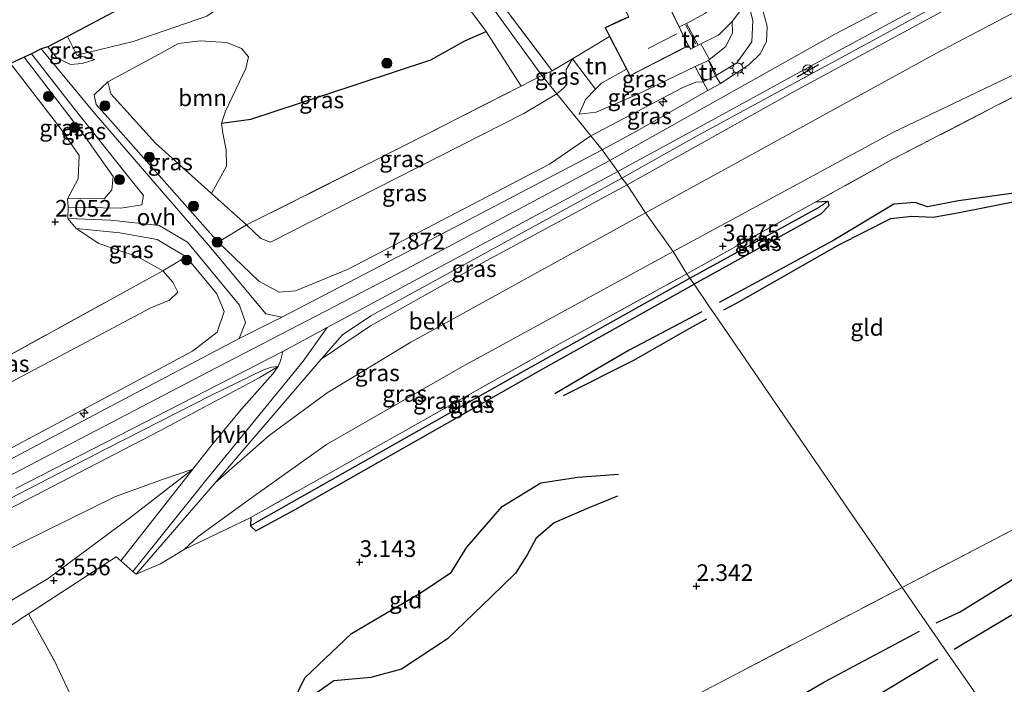
# Model space of a CAD drawing. Units: metres. Extents: x 129990 to 140008, y 424998 to 428931.
# Drawn here: x 133205 to 133353, y 426650 to 426749 of the extents above; entities that cross this region are included whole.
import ezdxf
from ezdxf.enums import TextEntityAlignment as Align

# ---------------------------------------------------------------- set-up
doc = ezdxf.new("R2010")
doc.units = ezdxf.units.M
doc.linetypes.add('IE-TERREINAFSCHEIDING', pattern=[10, 8, -2])
doc.layers.get('0').update_dxf_attribs({"lineweight": 25})
for name, color, linetype, lineweight in [('B-ME-AL-OVERIG-S-B1', 7, 'Continuous', 18), ('B-ME-GR-BOOM-GV-B6', 93, 'Continuous', 18), ('B-ME-GR-BOOM-S-B1', 93, 'Continuous', 18), ('B-ME-GW-KRUINLIJN-L-B1', 93, 'Continuous', 18), ('B-ME-GW-TEENLIJN-L-B1', 93, 'Continuous', 18), ('B-ME-IE-GRASLAND-GV-B6', 93, 'Continuous', 18), ('B-ME-IE-GRONDWERKLIJN-GROND_INGERICHT-GV-B6', 253, 'Continuous', 18), ('B-ME-IE-HULPGEOMETRIE-L-B1', 53, 'Continuous', 18), ('B-ME-IE-MEUBILAIR_WEGMEUBILAIR-LICHTMAST-S-B1', 8, 'Continuous', 18), ('B-ME-IE-TERREINAFSCHEIDING-DOORGANG-L-B1', 8, 'IE-TERREINAFSCHEIDING-KUNSTMATIG-OPEN', 18), ('B-ME-IE-TERREINAFSCHEIDING-RASTERHEKWERK-L-B1', 8, 'IE-TERREINAFSCHEIDING', 18), ('B-ME-KG-KADASTRAAL-DAKRAND-L-B1', 13, 'Continuous', 18), ('B-ME-KG-KADASTRAAL-NOKLIJN-L-B1', 13, 'Continuous', 18), ('B-ME-OB-BEKLEDING-GV-B6', 253, 'Continuous', 18), ('B-ME-OG-BEBOUWING-GV-B6', 173, 'Continuous', 18), ('B-ME-VH-VERH_SOORT-BITUMEN-GV-B6', 8, 'IE-TERREINAFSCHEIDING-NATUURLIJK-HOUTWAL', 18), ('B-ME-VH-VERH_SOORT-HALF_VERHARDING-GV-B6', 8, 'IE-TERREINAFSCHEIDING-NATUURLIJK-HOUTWAL', 18), ('B-ME-VH-VERH_SOORT-ONVERHARD-GV-B6', 8, 'Continuous', 18), ('B-ME-VH-VERH_SOORT-TEGELS-GV-B6', 8, 'Continuous', 18), ('B-ME-VW-MEUBILAIR_WEGMEUBILAIR-RONA-S-B1', 8, 'Continuous', 18)]:
    doc.layers.add(name, color=color, linetype=linetype, lineweight=lineweight)
for name, color, linetype in [('B-ME-GW-GRONDWERKLIJN-L-B1', 10, 'Continuous'), ('B-ME-GW-HOOGTEPUNT-S-B1', 10, 'Continuous'), ('B-ME-GW-INSTEEKWATERGANG-L-B1', 10, 'Continuous'), ('B-ME-GW-WATERGANG-GREPPEL-L-B1', 10, 'Continuous'), ('B-ME-IE-TERREINAFSCHEIDING-SCHRIKHEK-L-B1', 10, 'Continuous'), ('B-ME-KG-KADASTRAAL-OPNAMEDTMGRENS-L-B1', 10, 'Continuous'), ('B-ME-OG-BREUK-L-B1', 10, 'Continuous')]:
    doc.layers.add(name, color=color, linetype=linetype)
doc.styles.add('NLCS-ISO', font='NLCS-ISO.TTF')
doc.linetypes.add('IE-TERREINAFSCHEIDING-KUNSTMATIG-OPEN', pattern='A,7,-1.5,[67,NLCS.SHX,S=0.75,R=0,X=0,Y=0],-1.5', length=10)
doc.linetypes.add('IE-TERREINAFSCHEIDING-NATUURLIJK-HOUTWAL', pattern='A,7,-1.5,[67,NLCS.SHX,S=0.75,R=45,X=0,Y=0],-1.5,7,-1.5,[70,NLCS.SHX,S=0.75,R=0,X=0,Y=0],-1.5', length=20)

# ---------------------------------------------------------------- blocks, each defined once
blk = doc.blocks.new('hecto')
for p, q in [((0, 0.625), (-0.625, 0)), ((0, -0.625), (0, 0.625)), ((-0.625, 0), (0.625, 0)), ((0.625, 0), (0, -0.625))]:
    blk.add_line(p, q)
blk = doc.blocks.new('hoogtepunt')
for p, q in [((-0.5, 0), (0.5, 0)), ((0, 0.5), (0, -0.5))]:
    blk.add_line(p, q)
blk = doc.blocks.new('boom')
h = blk.add_hatch(color=256)
edge = h.paths.add_edge_path()
edge.add_arc((0, 0), 0.75, 0, 360)
blk.add_circle((0, 0), 0.75)
blk = doc.blocks.new('lantaarnpaal')
for p, q in [((-0.75, 0), (-1.25, 0)), ((-0.88, 0.88), (-0.53, 0.53)), ((0, 0.75), (0, 1.25)), ((0.53, 0.53), (0.88, 0.88)), ((0.75, 0), (1.25, 0)), ((-0.53, -0.53), (-0.88, -0.88)), ((0, -0.75), (0, -1.25)), ((0.53, -0.53), (0.88, -0.88))]:
    blk.add_line(p, q)
blk.add_circle((0, 0), 0.75)
blk = doc.blocks.new('wegwijzer')
for q in [(-0.53, -0.53), (0, 0.75), (0.53, -0.53)]:
    blk.add_line((0, 0), q)
blk.add_circle((0, 0), 0.75)

msp = doc.modelspace()

# ---------------------------------------------------------------- linework, layer by layer
at = {"layer": 'B-ME-GR-BOOM-GV-B6'}
for points in [[(133283.193, 426741.068, 3.334), (133280.056, 426739.476, 3.267), (133274.821, 426747.721, 1.887), (133259.702, 426768.058, 1.647), (133255.523, 426770.074, 1.589), (133260.385, 426772.58, 1.511), (133267.458, 426762.808, 1.818), (133277.496, 426748.939, 1.92), (133283.193, 426741.068, 3.334)], [(133284.722, 426741.783, 3.259), (133283.193, 426741.068, 3.334), (133277.496, 426748.939, 1.92), (133267.458, 426762.808, 1.818), (133260.385, 426772.58, 1.511), (133262.965, 426772.851, 1.68), (133273.935, 426756.169, 1.755), (133278.883, 426749.57, 1.937), (133284.722, 426741.783, 3.259)], [(133213.33, 426744.134, 1.804), (133211.921, 426746.964, 1.551), (133237.683, 426760.618, 1.368), (133238.774, 426758.695, 1.528), (133239.058, 426756.302, 1.604), (133238.723, 426754.498, 1.604), (133236.116, 426752.265, 1.564), (133232.836, 426750.001, 1.532), (133221.78, 426746.219, 1.528), (133213.33, 426744.134, 1.804)], [(133235.786, 426727.467, 2.326), (133233.555, 426723.367, 3.008), (133225.14, 426730.928, 2.218), (133218.449, 426738.314, 1.916), (133217.97, 426740.158, 1.941), (133225.046, 426743.926, 1.785), (133228.614, 426745.897, 1.803), (133231.91, 426746.283, 1.79), (133234.225, 426746.172, 1.785), (133235.867, 426746.03, 1.794), (133238.072, 426745.168, 1.794), (133239.126, 426743.915, 1.781), (133238.702, 426742.119, 1.696), (133235.646, 426735.723, 1.763), (133235.045, 426733.942, 1.772), (133235.269, 426732.403, 1.816), (133235.768, 426729.901, 2.146), (133235.786, 426727.467, 2.326)]]:
    msp.add_polyline3d(points, dxfattribs=at)
at = {"layer": 'B-ME-GW-GRONDWERKLIJN-L-B1'}
msp.add_line((133319.204, 426639.314, 2.9), (133342.697, 426653.438, 2.83), dxfattribs=at)
for points in [[(133355.194, 426723.558, 2.642), (133345.785, 426722.272, 2.656), (133341.1, 426721.336, 2.691), (133339.278, 426721.985, 2.7), (133336.041, 426721.774, 2.736), (133327.126, 426716.376, 2.723), (133315.493, 426710.052, 2.736), (133309.81, 426706.982, 2.739)], [(133307.197, 426705.579, 2.74), (133303.819, 426703.776, 2.74), (133296.324, 426699.82, 2.731), (133291.478, 426697.021, 2.74), (133285.115, 426693.235, 2.874)], [(133226.701, 426633.33, 3.012), (133240.068, 426639.549, 3.043), (133243.852, 426642.976, 3.052), (133247.593, 426650.565, 3.057), (133254.608, 426657.244, 3.177), (133264.783, 426663.248, 3.221), (133269.571, 426666.41, 3.168), (133271.91, 426670.186, 3.146), (133277.225, 426676.341, 3.043), (133283.028, 426679.862, 2.861), (133288.601, 426680.721, 2.669), (133294.72, 426681.175, 2.491)], [(133345.129, 426654.894, 2.825), (133346.637, 426655.791, 2.825), (133372.954, 426671.435, 2.825), (133376.421, 426672.783, 2.814)]]:
    msp.add_polyline3d(points, dxfattribs=at)
at = {"layer": 'B-ME-GW-INSTEEKWATERGANG-L-B1'}
for points in [[(133324.371, 426722.106, 2.995), (133326.126, 426722.223, 2.875), (133326.282, 426721.504, 2.871), (133325.135, 426720.299, 2.834), (133306.047, 426709.729, 2.867)], [(133239.469, 426674.68, 3.122), (133239.403, 426673.435, 3.057), (133240.193, 426672.647, 3.057), (133246.132, 426675.857, 2.945), (133283.313, 426697.027, 2.92), (133306.047, 426709.729, 2.867)]]:
    msp.add_polyline3d(points, dxfattribs=at)
at = {"layer": 'B-ME-GW-KRUINLIJN-L-B1'}
for points in [[(133293.308, 426728.245, 8.01), (133327.176, 426747.293, 8.009), (133350.524, 426759.538, 7.955), (133360.903, 426764.862, 7.951), (133370.596, 426769.271, 7.922), (133379.969, 426773.138, 7.922), (133386.668, 426775.494, 7.922), (133398.852, 426779.455, 7.922), (133422.547, 426786.314, 7.893), (133431.872, 426789.313, 7.893), (133442.447, 426792.535, 7.897), (133453.161, 426796.479, 7.909), (133466.393, 426801.865, 7.922), (133484.933, 426810.207, 7.926), (133518.212, 426826.181, 7.905), (133554.556, 426843.468, 7.868), (133586.739, 426858.893, 7.872), (133609.806, 426870.747, 7.856), (133630.657, 426882.19, 7.856), (133647.743, 426891.382, 7.856)], [(133649.132, 426888.46, 7.74), (133604.569, 426864.346, 7.74), (133582.618, 426853.315, 7.765), (133560.674, 426842.864, 7.769), (133542.769, 426834.234, 7.769), (133514.281, 426820.727, 7.856), (133487.351, 426807.909, 7.835), (133463.776, 426797.346, 7.901), (133444.267, 426789.837, 7.814), (133420.846, 426782.633, 7.798), (133396.124, 426775.248, 7.802), (133382.013, 426770.421, 7.889), (133372.441, 426766.918, 7.889), (133364.039, 426763.213, 7.88), (133352.073, 426756.942, 7.818), (133335.202, 426747.58, 7.839), (133306.429, 426731.975, 7.885), (133295.194, 426725.654, 7.89)], [(133309.27, 426741.035, 7.839), (133312.47, 426743.007, 7.864), (133314.754, 426746.173, 7.831), (133314.899, 426749.365, 7.5), (133314.152, 426752.287, 7.127), (133313.585, 426754.507, 6.843), (133313.504, 426754.826, 6.802), (133311.106, 426763.365, 5.653), (133308.947, 426774.376, 4.359), (133308.227, 426780.815, 3.788), (133307.626, 426785.017, 3.445)], [(133306.649, 426745.671, 6.496), (133307.046, 426745.861, 6.456), (133309.717, 426747.138, 6.19), (133311.781, 426749.226, 6.099)], [(133208.962, 426745.392, 2.322), (133210.294, 426743.802, 2.322), (133212.349, 426742.735, 2.247), (133214.113, 426742.873, 2.086), (133216.021, 426743.494, 1.804)], [(133211.932, 426722.578, 2.04), (133217.489, 426722.602, 3.291), (133218.598, 426723.91, 3.233), (133218.788, 426725.934, 3.093), (133214.571, 426731.881, 2.575), (133205.398, 426743.869, 2.368)], [(133288.793, 426735.277, 5.958), (133289.73, 426737.495, 5.958), (133291.24, 426739.026, 6), (133292.158, 426739.957, 6.025), (133295.883, 426742.044, 6.07)], [(133217.97, 426740.158, 1.941), (133215.916, 426738.184, 2.086), (133216.212, 426736.745, 2.343), (133218.002, 426734.775, 2.488), (133234.542, 426716.03, 5.781), (133240.672, 426710.162, 7.136), (133243.707, 426708.553, 7.488), (133246.153, 426708.713, 7.699), (133254.097, 426711.992, 7.782), (133284.342, 426727.745, 7.931), (133290.553, 426732.022, 7.89)], [(133290.553, 426732.022, 7.89), (133304.276, 426739.237, 7.814), (133306.326, 426740.078, 7.868), (133307.416, 426740.118, 7.889)], [(132987.081, 426570.031, 7.788), (133002.26, 426579.592, 7.811), (133019.361, 426588.717, 7.766), (133040.983, 426598.704, 7.766), (133066.249, 426609.95, 7.84), (133087.285, 426619.538, 7.844), (133107.535, 426629.683, 7.873), (133128.6, 426640.877, 7.873), (133150.31, 426652.366, 7.882), (133173.848, 426665.349, 7.882), (133200.461, 426679.504, 7.894), (133233.111, 426696.577, 8.018), (133261.41, 426711.215, 8.056), (133284.216, 426723.415, 8.064), (133293.308, 426728.245, 8.01)], [(133222.219, 426666.13, 3.971), (133234.1, 426679.869, 5.056), (133250.025, 426698.473, 7.803), (133253.221, 426702.095, 7.824), (133257.498, 426704.991, 7.836), (133295.194, 426725.654, 7.89)], [(133148.273, 426691.638, 2.094), (133147.878, 426682.522, 3.358), (133149.911, 426677.079, 4.236), (133153.722, 426669.26, 5.935), (133156.041, 426666.77, 6.332), (133159.027, 426664.962, 6.883), (133162.769, 426664.096, 7.571), (133166.198, 426665.179, 7.915), (133191.405, 426678.688, 7.907), (133230.712, 426699.652, 7.915), (133234.412, 426702.493, 7.923), (133235.455, 426705.616, 7.517), (133234.35, 426708.262, 6.726), (133229.754, 426713.824, 5.578), (133225.399, 426716.439, 4.833), (133219.783, 426717.423, 3.536), (133213.207, 426718.107, 2.484)], [(133156.684, 426652.191, 7.767), (133170.928, 426660.279, 7.75), (133188.709, 426669.715, 7.681), (133203.195, 426677.491, 7.741), (133217.956, 426685.087, 7.767), (133233.479, 426692.975, 7.812), (133241.347, 426696.853, 7.738), (133242.587, 426697.238, 7.732), (133243.56, 426697.377, 7.674)]]:
    msp.add_polyline3d(points, dxfattribs=at)
at = {"layer": 'B-ME-GW-TEENLIJN-L-B1'}
for points in [[(133302.936, 426714.618, 3.151), (133335.938, 426732.538, 3.04), (133358.651, 426743.41, 3.02), (133382.444, 426754.302, 3.02), (133406.184, 426763.223, 3.16), (133422.949, 426768.884, 3.102), (133446.772, 426776.283, 3.098), (133463.905, 426782.684, 3.197), (133477.935, 426788.962, 3.218), (133500.185, 426798.879, 3.193), (133519.43, 426807.63, 3.218), (133539.572, 426816.978, 2.999), (133561.478, 426826.925, 2.693), (133588.96, 426840.128, 2.639), (133614.979, 426853.702, 2.602), (133640.041, 426866.587, 2.59), (133657.828, 426875.713, 2.594)], [(133307.626, 426785.017, 3.445), (133306.406, 426783.052, 2.747), (133306.022, 426775.289, 2.338), (133307.094, 426763.68, 2.685), (133308.367, 426757.109, 3.528), (133308.932, 426751.913, 3.966), (133307.746, 426750.463, 4.115), (133304.901, 426748.921, 4.078)], [(133311.781, 426749.226, 6.099), (133311.852, 426747.503, 6.392), (133310.828, 426745.459, 6.558), (133308.36, 426743.471, 6.658), (133308.198, 426743.34, 6.665)], [(133216.021, 426743.494, 1.804), (133213.33, 426744.134, 1.804), (133211.921, 426746.964, 1.551)], [(133293.357, 426746.955, 3.299), (133287.801, 426743.586, 3.586), (133286.82, 426741.997, 3.586), (133286.901, 426739.684, 3.677), (133286.439, 426739.173, 3.685), (133285.457, 426738.323, 3.673)], [(133203.343, 426742.917, 1.311), (133210.914, 426733.074, 1.597), (133213.679, 426729.057, 1.713), (133213.52, 426725.579, 1.779), (133211.932, 426722.578, 2.04)], [(133306.235, 426742.424, 6.591), (133297.598, 426738.266, 6.215), (133291.332, 426735.579, 6.157), (133288.793, 426735.277, 5.958)], [(133217.97, 426740.158, 1.941), (133218.449, 426738.314, 1.916), (133225.14, 426730.928, 2.218), (133233.555, 426723.367, 3.008), (133238.83, 426718.628, 3.503), (133240.959, 426716.607, 3.644), (133242.404, 426716.062, 3.631), (133280.456, 426735.384, 3.606), (133285.457, 426738.323, 3.673)], [(133213.207, 426718.107, 2.484), (133216.641, 426715.831, 2.786), (133222.465, 426713.855, 3.242), (133226.267, 426711.715, 3.776), (133227.74, 426710.046, 3.942), (133228.511, 426708.504, 4.029), (133227.262, 426707.344, 4.029), (133224.443, 426706.159, 4.029), (133185.925, 426685.733, 4.596), (133179.593, 426684.263, 3.905), (133177.147, 426683.839, 3.279), (133170.29, 426680.469, 3.035), (133159.037, 426674.727, 3.064), (133155.767, 426674.993, 3.076), (133153.008, 426678.314, 3.039), (133150.52, 426682.945, 2.641), (133149.74, 426688.682, 2.297), (133148.273, 426691.638, 2.094)], [(133229.44, 426669.837, 3.619), (133231.532, 426671.801, 3.619), (133239.545, 426677.629, 3.457), (133250.82, 426685.623, 3.337), (133271.266, 426697.357, 3.304), (133302.936, 426714.618, 3.151)], [(133243.56, 426697.377, 7.674), (133242.771, 426696.261, 7.538), (133238.014, 426690.883, 6.5), (133233.247, 426685.127, 5.543), (133230.767, 426681.926, 5.156)], [(133230.767, 426681.926, 5.156), (133221.239, 426674.575, 4.385), (133209.042, 426665.488, 3.499), (133184.662, 426650.996, 2.869), (133147.301, 426630.733, 2.794), (133123.865, 426617.767, 2.794), (133104.044, 426607.323, 2.774), (133087.264, 426599.352, 2.732), (133053.185, 426583.897, 2.732), (133035.322, 426575.842, 2.757), (133024.383, 426570.996, 2.778), (133015.224, 426566.108, 2.823), (132996.383, 426554.652, 2.88)]]:
    msp.add_polyline3d(points, dxfattribs=at)
at = {"layer": 'B-ME-GW-WATERGANG-GREPPEL-L-B1'}
msp.add_line((133305.43, 426710.636, 2.718), (133324.856, 426721.29, 2.726), dxfattribs=at)
msp.add_polyline3d([(133240.683, 426674.15, 2.809), (133280.432, 426696.647, 2.672), (133305.43, 426710.636, 2.718)], dxfattribs=at)
at = {"layer": 'B-ME-IE-GRASLAND-GV-B6'}
for points in [[(133485.9, 426806.322, 7.393), (133458.36, 426793.937, 7.475), (133447.545, 426790.029, 7.475), (133430.909, 426784.752, 7.413), (133412.561, 426778.819, 7.306), (133390.861, 426772.237, 7.273), (133373.274, 426765.807, 7.347), (133360.036, 426759.742, 7.339), (133347.957, 426753.259, 7.331), (133321.104, 426738.693, 7.426), (133296, 426724.676, 7.38), (133295.194, 426725.654, 7.89), (133306.429, 426731.975, 7.885), (133335.202, 426747.58, 7.839), (133352.073, 426756.942, 7.818), (133364.039, 426763.213, 7.88), (133372.441, 426766.918, 7.889), (133382.013, 426770.421, 7.889), (133396.124, 426775.248, 7.802), (133420.846, 426782.633, 7.798), (133444.267, 426789.837, 7.814), (133463.776, 426797.346, 7.901), (133487.351, 426807.909, 7.835)], [(133477.935, 426788.962, 3.218), (133463.905, 426782.684, 3.197), (133446.772, 426776.283, 3.098), (133422.949, 426768.884, 3.102), (133406.184, 426763.223, 3.16), (133382.444, 426754.302, 3.02), (133358.651, 426743.41, 3.02), (133335.938, 426732.538, 3.04), (133302.936, 426714.618, 3.151), (133298.748, 426720.44, 5.313), (133342.47, 426744.468, 5.223), (133360.796, 426754.103, 5.21), (133378.781, 426762.294, 5.21), (133393.779, 426767.884, 5.21), (133421.072, 426776.086, 5.21), (133443.778, 426783.287, 5.235), (133462.27, 426790.112, 5.293), (133484.783, 426799.975, 5.334)], [(133477.395, 426785.065, 3.119), (133466.031, 426780.263, 3.164), (133455.614, 426776.397, 3.16), (133436.951, 426770.189, 3.069), (133412.218, 426762.059, 3.11), (133390.983, 426754.013, 3.185), (133374.552, 426747.526, 3.024), (133360.686, 426741.244, 2.953), (133359.048, 426740.465, 2.953), (133335.732, 426728.392, 2.953), (133324.371, 426722.106, 2.995), (133304.979, 426711.294, 2.948), (133302.936, 426714.618, 3.151), (133335.938, 426732.538, 3.04), (133358.651, 426743.41, 3.02), (133382.444, 426754.302, 3.02), (133406.184, 426763.223, 3.16), (133422.949, 426768.884, 3.102), (133446.772, 426776.283, 3.098), (133463.905, 426782.684, 3.197), (133477.935, 426788.962, 3.218)], [(133314.152, 426752.287, 7.127), (133313.585, 426754.507, 6.843), (133313.504, 426754.826, 6.802), (133311.106, 426763.365, 5.653), (133308.947, 426774.376, 4.359), (133308.227, 426780.815, 3.788), (133307.626, 426785.017, 3.445), (133308.555, 426785.395, 3.61), (133309.28, 426779.845, 3.987), (133310.535, 426772.071, 4.644), (133311.255, 426767.113, 5.305), (133313.555, 426759.106, 6.322), (133316.353, 426751.044, 7.438), (133317.033, 426748.472, 7.818), (133316.954, 426746.182, 7.98), (133315.99, 426744.341, 8.05), (133314.302, 426742.671, 8.025), (133310, 426739.899, 7.959), (133309.27, 426741.035, 7.839), (133312.47, 426743.007, 7.864), (133314.754, 426746.173, 7.831), (133314.899, 426749.365, 7.5), (133314.152, 426752.287, 7.127)], [(133259.702, 426768.058, 1.647), (133274.821, 426747.721, 1.887), (133280.056, 426739.476, 3.267)], [(133364.039, 426763.213, 7.88), (133352.073, 426756.942, 7.818), (133335.202, 426747.58, 7.839), (133306.429, 426731.975, 7.885), (133295.194, 426725.654, 7.89), (133294.577, 426726.669, 8.002), (133310.3, 426735.235, 7.98), (133327.751, 426744.814, 7.889), (133350.014, 426756.856, 7.81), (133359.301, 426761.643, 7.818)], [(133311.781, 426749.226, 6.099), (133314.152, 426752.287, 7.127), (133314.899, 426749.365, 7.5), (133314.754, 426746.173, 7.831), (133312.47, 426743.007, 7.864), (133309.27, 426741.035, 7.839), (133308.198, 426743.34, 6.665), (133308.36, 426743.471, 6.658), (133310.828, 426745.459, 6.558), (133311.852, 426747.503, 6.392), (133311.781, 426749.226, 6.099)], [(133280.056, 426739.476, 3.267), (133262.33, 426730.482, 3.212), (133257.418, 426727.956, 3.145), (133238.83, 426718.628, 3.503), (133233.555, 426723.367, 3.008), (133235.786, 426727.467, 2.326), (133235.768, 426729.901, 2.146), (133235.269, 426732.403, 1.816), (133235.045, 426733.942, 1.772), (133235.646, 426735.723, 1.763), (133238.702, 426742.119, 1.696), (133239.126, 426743.915, 1.781), (133238.072, 426745.168, 1.794), (133235.867, 426746.03, 1.794), (133234.225, 426746.172, 1.785), (133231.91, 426746.283, 1.79), (133228.614, 426745.897, 1.803), (133225.046, 426743.926, 1.785), (133217.97, 426740.158, 1.941), (133215.916, 426738.184, 2.086), (133216.212, 426736.745, 2.343), (133218.002, 426734.775, 2.488), (133234.542, 426716.03, 5.781), (133240.672, 426710.162, 7.136), (133243.707, 426708.553, 7.488), (133246.153, 426708.713, 7.699), (133254.097, 426711.992, 7.782), (133284.342, 426727.745, 7.931), (133290.553, 426732.022, 7.89), (133292.256, 426729.921, 7.931), (133270.093, 426718.293, 8.06), (133244.118, 426704.77, 7.956), (133241.706, 426705.28, 7.886), (133233.14, 426715.544, 5.769), (133224.426, 426725.63, 3.753), (133215.977, 426735.436, 2.533), (133207.947, 426745.085, 2.426), (133208.962, 426745.392, 2.322), (133210.294, 426743.802, 2.322), (133212.349, 426742.735, 2.247), (133214.113, 426742.873, 2.086), (133216.021, 426743.494, 1.804), (133213.33, 426744.134, 1.804), (133221.78, 426746.219, 1.528), (133232.836, 426750.001, 1.532)], [(133311.781, 426749.226, 6.099), (133311.852, 426747.503, 6.392), (133310.828, 426745.459, 6.558), (133308.36, 426743.471, 6.658), (133307.046, 426745.861, 6.456), (133309.717, 426747.138, 6.19), (133311.781, 426749.226, 6.099)], [(133208.962, 426745.392, 2.322), (133211.921, 426746.964, 1.551), (133213.33, 426744.134, 1.804), (133216.021, 426743.494, 1.804), (133214.113, 426742.873, 2.086), (133212.349, 426742.735, 2.247), (133210.294, 426743.802, 2.322), (133208.962, 426745.392, 2.322)], [(133308.36, 426743.471, 6.658), (133308.198, 426743.34, 6.665), (133306.235, 426742.424, 6.591), (133297.598, 426738.266, 6.215), (133291.332, 426735.579, 6.157), (133288.793, 426735.277, 5.958), (133289.73, 426737.495, 5.958), (133291.24, 426739.026, 6), (133292.158, 426739.957, 6.025), (133295.883, 426742.044, 6.07), (133296.406, 426741.02, 6.157), (133300.332, 426743.036, 6.182), (133305.231, 426745.557, 6.405), (133305.554, 426745.051, 6.496), (133306.649, 426745.671, 6.496), (133307.046, 426745.861, 6.456), (133308.36, 426743.471, 6.658)], [(133203.343, 426742.917, 1.311), (133205.398, 426743.869, 2.368), (133214.571, 426731.881, 2.575), (133218.788, 426725.934, 3.093), (133218.598, 426723.91, 3.233), (133217.489, 426722.602, 3.291), (133211.932, 426722.578, 2.04), (133213.52, 426725.579, 1.779), (133213.679, 426729.057, 1.713), (133210.914, 426733.074, 1.597), (133203.343, 426742.917, 1.311)], [(133205.398, 426743.869, 2.368), (133206.503, 426744.35, 2.484), (133212.722, 426736.406, 2.488), (133221.097, 426725.879, 3.42), (133223.335, 426723.069, 3.9), (133223.081, 426721.652, 4.12), (133219.959, 426721.129, 3.441), (133212.008, 426721.307, 2.318), (133211.932, 426722.578, 2.04), (133217.489, 426722.602, 3.291), (133218.598, 426723.91, 3.233), (133218.788, 426725.934, 3.093), (133214.571, 426731.881, 2.575), (133205.398, 426743.869, 2.368)], [(133285.457, 426738.323, 3.673), (133283.193, 426741.068, 3.334), (133284.722, 426741.783, 3.259), (133287.801, 426743.586, 3.586), (133286.82, 426741.997, 3.586), (133286.901, 426739.684, 3.677), (133286.439, 426739.173, 3.685), (133285.457, 426738.323, 3.673)], [(133290.553, 426732.022, 7.89), (133285.457, 426738.323, 3.673), (133286.439, 426739.173, 3.685), (133286.901, 426739.684, 3.677), (133286.82, 426741.997, 3.586), (133287.801, 426743.586, 3.586), (133291.24, 426739.026, 6), (133289.73, 426737.495, 5.958), (133288.793, 426735.277, 5.958), (133291.332, 426735.579, 6.157), (133297.598, 426738.266, 6.215), (133306.235, 426742.424, 6.591), (133307.416, 426740.118, 7.889), (133306.326, 426740.078, 7.868), (133304.276, 426739.237, 7.814), (133290.553, 426732.022, 7.89)], [(133285.457, 426738.323, 3.673), (133280.456, 426735.384, 3.606), (133242.404, 426716.062, 3.631), (133240.959, 426716.607, 3.644), (133238.83, 426718.628, 3.503), (133257.418, 426727.956, 3.145), (133262.33, 426730.482, 3.212), (133280.056, 426739.476, 3.267), (133283.193, 426741.068, 3.334), (133285.457, 426738.323, 3.673)], [(133217.97, 426740.158, 1.941), (133218.449, 426738.314, 1.916), (133225.14, 426730.928, 2.218), (133233.555, 426723.367, 3.008), (133238.83, 426718.628, 3.503), (133234.542, 426716.03, 5.781), (133218.002, 426734.775, 2.488), (133216.212, 426736.745, 2.343), (133215.916, 426738.184, 2.086), (133217.97, 426740.158, 1.941)], [(133308.108, 426738.819, 7.959), (133297.528, 426732.783, 7.932), (133292.256, 426729.921, 7.931), (133290.553, 426732.022, 7.89), (133304.276, 426739.237, 7.814), (133306.326, 426740.078, 7.868), (133307.416, 426740.118, 7.889), (133308.108, 426738.819, 7.959)], [(133290.553, 426732.022, 7.89), (133284.342, 426727.745, 7.931), (133254.097, 426711.992, 7.782), (133246.153, 426708.713, 7.699), (133243.707, 426708.553, 7.488), (133240.672, 426710.162, 7.136), (133234.542, 426716.03, 5.781), (133238.83, 426718.628, 3.503), (133240.959, 426716.607, 3.644), (133242.404, 426716.062, 3.631), (133280.456, 426735.384, 3.606), (133285.457, 426738.323, 3.673), (133290.553, 426732.022, 7.89)], [(133295.194, 426725.654, 7.89), (133257.498, 426704.991, 7.836), (133253.221, 426702.095, 7.824), (133250.025, 426698.473, 7.803), (133234.1, 426679.869, 5.056), (133222.219, 426666.13, 3.971), (133221.73, 426666.557, 3.974), (133232.638, 426680.154, 5.131), (133247.344, 426698.14, 7.907), (133250.949, 426703.196, 7.981), (133294.577, 426726.669, 8.002), (133295.194, 426725.654, 7.89)], [(133296, 426724.676, 7.38), (133274.276, 426712.939, 7.438), (133257.455, 426703.483, 7.438), (133250.025, 426698.473, 7.803), (133253.221, 426702.095, 7.824), (133257.498, 426704.991, 7.836), (133295.194, 426725.654, 7.89), (133296, 426724.676, 7.38)], [(133305.43, 426710.636, 2.718), (133304.979, 426711.294, 2.948), (133324.371, 426722.106, 2.995), (133326.126, 426722.223, 2.875), (133324.856, 426721.29, 2.726), (133305.43, 426710.636, 2.718)], [(133306.047, 426709.729, 2.867), (133305.43, 426710.636, 2.718), (133324.856, 426721.29, 2.726), (133326.126, 426722.223, 2.875), (133326.282, 426721.504, 2.871), (133325.135, 426720.299, 2.834), (133306.047, 426709.729, 2.867)], [(133302.936, 426714.618, 3.151), (133271.266, 426697.357, 3.304), (133250.82, 426685.623, 3.337), (133239.545, 426677.629, 3.457), (133231.532, 426671.801, 3.619), (133229.44, 426669.837, 3.619), (133225.912, 426667.719, 3.958), (133222.219, 426666.13, 3.971), (133234.1, 426679.869, 5.056), (133242.201, 426686.98, 5.015), (133250.926, 426693.419, 5.065), (133263.479, 426701.009, 5.21), (133298.748, 426720.44, 5.313), (133302.936, 426714.618, 3.151)], [(133229.754, 426713.824, 5.578), (133225.399, 426716.439, 4.833), (133219.783, 426717.423, 3.536), (133213.207, 426718.107, 2.484), (133211.987, 426719.605, 2.289), (133218.448, 426719.335, 3.151), (133225.707, 426718.525, 4.402), (133229.945, 426716.028, 5.392), (133237.77, 426706.598, 7.351), (133238.681, 426703.956, 7.828), (133237.721, 426701.544, 7.952), (133218.536, 426691.438, 7.994), (133198.027, 426680.619, 8.039)], [(133226.267, 426711.715, 3.776), (133222.465, 426713.855, 3.242), (133216.641, 426715.831, 2.786), (133213.207, 426718.107, 2.484), (133219.783, 426717.423, 3.536), (133225.399, 426716.439, 4.833), (133229.754, 426713.824, 5.578), (133226.267, 426711.715, 3.776)], [(133304.979, 426711.294, 2.948), (133284.478, 426699.995, 3.006), (133239.469, 426674.68, 3.122), (133229.44, 426669.837, 3.619), (133231.532, 426671.801, 3.619), (133239.545, 426677.629, 3.457), (133250.82, 426685.623, 3.337), (133271.266, 426697.357, 3.304), (133302.936, 426714.618, 3.151), (133304.979, 426711.294, 2.948)], [(133191.405, 426678.688, 7.907), (133230.712, 426699.652, 7.915), (133234.412, 426702.493, 7.923), (133235.455, 426705.616, 7.517), (133234.35, 426708.262, 6.726), (133229.754, 426713.824, 5.578)], [(133226.267, 426711.715, 3.776), (133229.754, 426713.824, 5.578), (133234.35, 426708.262, 6.726), (133235.455, 426705.616, 7.517), (133234.412, 426702.493, 7.923), (133230.712, 426699.652, 7.915), (133191.405, 426678.688, 7.907)], [(133181.08, 426687.482, 3.776), (133188.634, 426691.059, 4.211), (133226.267, 426711.715, 3.776), (133227.74, 426710.046, 3.942), (133228.511, 426708.504, 4.029), (133227.262, 426707.344, 4.029), (133224.443, 426706.159, 4.029), (133185.925, 426685.733, 4.596), (133179.593, 426684.263, 3.905), (133177.147, 426683.839, 3.279), (133181.08, 426687.482, 3.776)], [(133185.925, 426685.733, 4.596), (133224.443, 426706.159, 4.029), (133227.262, 426707.344, 4.029), (133228.511, 426708.504, 4.029), (133227.74, 426710.046, 3.942), (133226.267, 426711.715, 3.776)], [(133305.43, 426710.636, 2.718), (133280.432, 426696.647, 2.672), (133240.683, 426674.15, 2.809), (133239.403, 426673.435, 3.057), (133239.469, 426674.68, 3.122), (133284.478, 426699.995, 3.006), (133304.979, 426711.294, 2.948), (133305.43, 426710.636, 2.718)], [(133306.047, 426709.729, 2.867), (133283.313, 426697.027, 2.92), (133246.132, 426675.857, 2.945), (133240.193, 426672.647, 3.057), (133239.403, 426673.435, 3.057), (133240.683, 426674.15, 2.809), (133280.432, 426696.647, 2.672), (133305.43, 426710.636, 2.718), (133306.047, 426709.729, 2.867)], [(133204.16, 426679.006, 7.973), (133244.274, 426699.632, 7.836), (133243.901, 426698.219, 7.794), (133243.56, 426697.377, 7.674)], [(133203.195, 426677.491, 7.741), (133217.956, 426685.087, 7.767), (133233.479, 426692.975, 7.812), (133241.347, 426696.853, 7.738), (133242.587, 426697.238, 7.732), (133243.56, 426697.377, 7.674), (133240.719, 426695.668, 7.626), (133225.696, 426687.632, 7.48), (133192.227, 426670.329, 7.269)], [(133243.56, 426697.377, 7.674), (133242.587, 426697.238, 7.732), (133241.347, 426696.853, 7.738), (133233.479, 426692.975, 7.812), (133217.956, 426685.087, 7.767), (133203.195, 426677.491, 7.741)], [(133197.841, 426667.343, 5.11), (133219.141, 426677.834, 4.845), (133226.178, 426680.384, 5.011), (133230.767, 426681.926, 5.156), (133221.239, 426674.575, 4.385), (133209.042, 426665.488, 3.499), (133184.662, 426650.996, 2.869)], [(133184.662, 426650.996, 2.869), (133209.042, 426665.488, 3.499), (133221.239, 426674.575, 4.385), (133230.767, 426681.926, 5.156), (133219.914, 426668.146, 3.987)], [(133219.914, 426668.146, 3.987), (133219.246, 426668.73, 3.992), (133206.043, 426660.195, 3.353), (133202.529, 426657.817, 3.113)]]:
    msp.add_polyline3d(points, dxfattribs=at)
at = {"layer": 'B-ME-IE-GRONDWERKLIJN-GROND_INGERICHT-GV-B6'}
for points in [[(133311.781, 426749.226, 6.099), (133309.717, 426747.138, 6.19), (133307.046, 426745.861, 6.456), (133306.649, 426745.671, 6.496), (133304.901, 426748.921, 4.078), (133307.746, 426750.463, 4.115), (133308.932, 426751.913, 3.966), (133308.367, 426757.109, 3.528), (133307.094, 426763.68, 2.685), (133306.022, 426775.289, 2.338), (133306.406, 426783.052, 2.747), (133307.626, 426785.017, 3.445), (133308.227, 426780.815, 3.788), (133308.947, 426774.376, 4.359), (133311.106, 426763.365, 5.653), (133313.504, 426754.826, 6.802), (133313.585, 426754.507, 6.843), (133314.152, 426752.287, 7.127), (133311.781, 426749.226, 6.099)], [(133307.746, 426750.463, 4.115), (133304.901, 426748.921, 4.078), (133303.815, 426748.395, 3.974), (133301.741, 426752.699, 2.913)], [(133296.194, 426749.896, 2.548), (133294.916, 426749.356, 2.548), (133292.673, 426748.285, 2.548), (133293.357, 426746.955, 3.299), (133287.801, 426743.586, 3.586), (133284.722, 426741.783, 3.259), (133278.883, 426749.57, 1.937)], [(133287.801, 426743.586, 3.586), (133293.357, 426746.955, 3.299), (133295.883, 426742.044, 6.07), (133292.158, 426739.957, 6.025), (133291.24, 426739.026, 6), (133287.801, 426743.586, 3.586)], [(133177.903, 426729.103, 1.133), (133203.343, 426742.917, 1.311), (133210.914, 426733.074, 1.597), (133213.679, 426729.057, 1.713), (133213.52, 426725.579, 1.779), (133211.932, 426722.578, 2.04), (133212.008, 426721.307, 2.318), (133211.987, 426719.605, 2.289), (133213.207, 426718.107, 2.484), (133216.641, 426715.831, 2.786), (133222.465, 426713.855, 3.242), (133226.267, 426711.715, 3.776), (133188.634, 426691.059, 4.211), (133181.08, 426687.482, 3.776), (133179.552, 426691.24, 2.819), (133177.968, 426700.645, 1.808), (133177.384, 426712.47, 1.324), (133176.687, 426716.946, 1.29), (133177.701, 426716.43, 1.133), (133178.088, 426716.776, 1.133), (133178.856, 426717.465, 1.133), (133179.147, 426719.202, 1.133), (133177.903, 426729.103, 1.133)], [(133380.727, 426686.773, 2.284), (133337.301, 426664.148, 2.082), (133330.33, 426674.314, 2.183), (133324.864, 426682.286, 2.443), (133320.712, 426688.342, 2.351), (133317.656, 426692.798, 2.509), (133309.165, 426705.182, 2.493), (133308.438, 426706.241, 2.74), (133306.047, 426709.729, 2.867), (133325.135, 426720.299, 2.834), (133326.282, 426721.504, 2.871), (133326.126, 426722.223, 2.875), (133324.371, 426722.106, 2.995), (133335.732, 426728.392, 2.953), (133359.048, 426740.465, 2.953), (133380.727, 426686.773, 2.284)], [(133212.297, 426648.195, 3.401), (133210.025, 426653.011, 3.46), (133206.043, 426660.195, 3.353), (133219.246, 426668.73, 3.992), (133219.914, 426668.146, 3.987), (133221.73, 426666.557, 3.974), (133222.219, 426666.13, 3.971), (133225.912, 426667.719, 3.958), (133229.44, 426669.837, 3.619), (133239.469, 426674.68, 3.122), (133239.403, 426673.435, 3.057), (133240.193, 426672.647, 3.057), (133246.132, 426675.857, 2.945), (133283.313, 426697.027, 2.92), (133306.047, 426709.729, 2.867), (133308.438, 426706.241, 2.74), (133309.165, 426705.182, 2.493), (133317.656, 426692.798, 2.509), (133320.712, 426688.342, 2.351), (133324.864, 426682.286, 2.443), (133330.33, 426674.314, 2.183), (133337.301, 426664.148, 2.082)], [(133392.366, 426657.765, 3.11), (133385.545, 426653.841, 3.342), (133373.155, 426647.045, 3.235), (133356.103, 426636.988, 3.31), (133353.236, 426641.129, 3.269), (133351.895, 426643.067, 2.888), (133348.383, 426648.14, 2.85), (133344.122, 426654.295, 2.825), (133341.326, 426658.334, 2.377), (133337.301, 426664.148, 2.082), (133380.727, 426686.773, 2.284), (133382.439, 426680.724, 2.636), (133383.644, 426677.089, 2.671), (133386.67, 426669.183, 2.778), (133388.147, 426665.076, 3.054), (133390.14, 426661.238, 3.415), (133392.366, 426657.765, 3.11)], [(133337.301, 426664.148, 2.082), (133295.839, 426642.506, 2.594)], [(133295.839, 426642.506, 2.594), (133337.301, 426664.148, 2.082)], [(133337.301, 426664.148, 2.082), (133341.326, 426658.334, 2.377), (133344.122, 426654.295, 2.825), (133348.383, 426648.14, 2.85)], [(133202.529, 426657.817, 3.113), (133206.043, 426660.195, 3.353), (133210.025, 426653.011, 3.46), (133212.297, 426648.195, 3.401)]]:
    msp.add_polyline3d(points, dxfattribs=at)
at = {"layer": 'B-ME-IE-HULPGEOMETRIE-L-B1'}
for p, q in [((133324.856, 426721.29, 2.726), (133326.126, 426722.223, 2.875)), ((133239.403, 426673.435, 3.057), (133240.683, 426674.15, 2.809))]:
    msp.add_line(p, q, dxfattribs=at)
msp.add_polyline3d([(133348.383, 426648.14, 2.85), (133344.122, 426654.295, 2.825), (133341.326, 426658.334, 2.377), (133337.301, 426664.148, 2.082), (133330.33, 426674.314, 2.183), (133324.864, 426682.286, 2.443), (133320.712, 426688.342, 2.351), (133317.656, 426692.798, 2.509), (133309.165, 426705.182, 2.493), (133308.438, 426706.241, 2.74), (133306.047, 426709.729, 2.867), (133305.43, 426710.636, 2.718), (133304.979, 426711.294, 2.948), (133302.936, 426714.618, 3.151), (133298.748, 426720.44, 5.313), (133296, 426724.676, 7.38), (133295.194, 426725.654, 7.89), (133294.577, 426726.669, 8.002), (133292.256, 426729.921, 7.931), (133290.553, 426732.022, 7.89), (133285.457, 426738.323, 3.673), (133283.193, 426741.068, 3.334), (133277.496, 426748.939, 1.92), (133267.458, 426762.808, 1.818)], dxfattribs=at)
at = {"layer": 'B-ME-IE-TERREINAFSCHEIDING-DOORGANG-L-B1'}
for p, q in [((133257.418, 426727.956, 3.145), (133262.33, 426730.482, 3.212)), ((133202.529, 426657.817, 3.113), (133206.043, 426660.195, 3.353))]:
    msp.add_line(p, q, dxfattribs=at)
msp.add_polyline3d([(133219.246, 426668.73, 3.992), (133219.914, 426668.146, 3.987), (133221.73, 426666.557, 3.974), (133222.219, 426666.13, 3.971)], dxfattribs=at)
at = {"layer": 'B-ME-IE-TERREINAFSCHEIDING-RASTERHEKWERK-L-B1'}
for p, q in [((133304.835, 426748.632, 4.508), (133306.327, 426745.858, 6.38)), ((133307.046, 426745.861, 6.456), (133308.36, 426743.471, 6.658)), ((133308.365, 426743.244, 6.876), (133309.39, 426741.278, 7.756)), ((133284.722, 426741.783, 3.259), (133283.193, 426741.068, 3.334)), ((133304.979, 426711.294, 2.948), (133324.371, 426722.106, 2.995)), ((133337.301, 426664.148, 2.082), (133380.727, 426686.773, 2.284)), ((133229.44, 426669.837, 3.619), (133239.469, 426674.68, 3.122)), ((133206.043, 426660.195, 3.353), (133219.246, 426668.73, 3.992))]:
    msp.add_line(p, q, dxfattribs=at)
for points in [[(133284.722, 426741.783, 3.259), (133278.883, 426749.57, 1.937), (133273.935, 426756.169, 1.755), (133262.965, 426772.851, 1.68), (133274.841, 426779.728, 1.643), (133293.281, 426789.641, 1.622), (133298.169, 426791.185, 1.656), (133303.87, 426791.78, 1.817), (133306.408, 426792.111, 3.135)], [(133291.24, 426739.026, 6), (133287.801, 426743.586, 3.586), (133284.722, 426741.783, 3.259)], [(133262.33, 426730.482, 3.212), (133280.056, 426739.476, 3.267), (133283.193, 426741.068, 3.334)], [(133359.048, 426740.465, 2.953), (133335.732, 426728.392, 2.953), (133324.371, 426722.106, 2.995)], [(133234.542, 426716.03, 5.781), (133238.83, 426718.628, 3.503), (133257.418, 426727.956, 3.145)], [(133229.754, 426713.824, 5.578), (133226.267, 426711.715, 3.776), (133188.634, 426691.059, 4.211), (133181.08, 426687.482, 3.776)], [(133239.469, 426674.68, 3.122), (133284.478, 426699.995, 3.006), (133304.979, 426711.294, 2.948)], [(133222.219, 426666.13, 3.971), (133225.912, 426667.719, 3.958), (133229.44, 426669.837, 3.619)], [(133284.603, 426636.639, 2.594), (133295.839, 426642.506, 2.594), (133337.301, 426664.148, 2.082)], [(133206.043, 426660.195, 3.353), (133210.025, 426653.011, 3.46), (133212.297, 426648.195, 3.401)]]:
    msp.add_polyline3d(points, dxfattribs=at)
at = {"layer": 'B-ME-IE-TERREINAFSCHEIDING-SCHRIKHEK-L-B1'}
msp.add_line((133324.764, 426742.702, 7.922), (133321.479, 426740.862, 7.922), dxfattribs=at)
at = {"layer": 'B-ME-KG-KADASTRAAL-DAKRAND-L-B1'}
msp.add_polyline3d([(133292.74, 426748.263, 6.554), (133296.278, 426749.86, 6.714), (133293.981, 426754.574, 6.084), (133292.305, 426758.183, 5.296), (133294.336, 426759.192, 5.296), (133294.361, 426761.805, 5.336), (133295.342, 426762.299, 5.338), (133291.568, 426769.637, 5.113), (133294.888, 426771.346, 5.113), (133299.76, 426761.875, 5.338), (133299.24, 426761.608, 5.338), (133300.74, 426758.277, 6.193), (133303.13, 426753.354, 6.688), (133301.69, 426752.719, 6.681), (133305.162, 426745.579, 7.81), (133304.008, 426744.985, 7.81), (133300.31, 426743.082, 7.81), (133296.432, 426741.087, 7.335), (133292.74, 426748.263, 6.554)], dxfattribs=at)
at = {"layer": 'B-ME-KG-KADASTRAAL-NOKLIJN-L-B1'}
msp.add_line((133299.146, 426745.133, 9.951), (133303.478, 426747.363, 9.951), dxfattribs=at)
at = {"layer": 'B-ME-KG-KADASTRAAL-OPNAMEDTMGRENS-L-B1'}
msp.add_polyline3d([(133260.385, 426772.58, 1.511), (133255.523, 426770.074, 1.589), (133237.683, 426760.618, 1.368), (133211.921, 426746.964, 1.551), (133208.962, 426745.392, 2.322), (133207.947, 426745.085, 2.426), (133206.503, 426744.35, 2.484), (133205.398, 426743.869, 2.368), (133203.343, 426742.917, 1.311)], dxfattribs=at)
at = {"layer": 'B-ME-OB-BEKLEDING-GV-B6'}
for points in [[(133484.783, 426799.975, 5.334), (133462.27, 426790.112, 5.293), (133443.778, 426783.287, 5.235), (133421.072, 426776.086, 5.21), (133393.779, 426767.884, 5.21), (133378.781, 426762.294, 5.21), (133360.796, 426754.103, 5.21), (133342.47, 426744.468, 5.223), (133298.748, 426720.44, 5.313), (133296, 426724.676, 7.38), (133321.104, 426738.693, 7.426), (133347.957, 426753.259, 7.331), (133360.036, 426759.742, 7.339), (133373.274, 426765.807, 7.347), (133390.861, 426772.237, 7.273), (133412.561, 426778.819, 7.306), (133430.909, 426784.752, 7.413), (133447.545, 426790.029, 7.475), (133458.36, 426793.937, 7.475), (133485.9, 426806.322, 7.393)], [(133298.748, 426720.44, 5.313), (133263.479, 426701.009, 5.21), (133250.926, 426693.419, 5.065), (133242.201, 426686.98, 5.015), (133234.1, 426679.869, 5.056), (133250.025, 426698.473, 7.803), (133257.455, 426703.483, 7.438), (133274.276, 426712.939, 7.438), (133296, 426724.676, 7.38), (133298.748, 426720.44, 5.313)], [(133192.227, 426670.329, 7.269), (133225.696, 426687.632, 7.48), (133240.719, 426695.668, 7.626), (133243.56, 426697.377, 7.674), (133242.771, 426696.261, 7.538), (133238.014, 426690.883, 6.5), (133233.247, 426685.127, 5.543), (133230.767, 426681.926, 5.156)], [(133230.767, 426681.926, 5.156), (133226.178, 426680.384, 5.011), (133219.141, 426677.834, 4.845), (133197.841, 426667.343, 5.11)]]:
    msp.add_polyline3d(points, dxfattribs=at)
at = {"layer": 'B-ME-OG-BEBOUWING-GV-B6'}
for points in [[(133303.815, 426748.395, 3.974), (133305.231, 426745.557, 6.405), (133300.332, 426743.036, 6.182), (133296.406, 426741.02, 6.157), (133295.883, 426742.044, 6.07), (133293.357, 426746.955, 3.299), (133292.673, 426748.285, 2.548), (133294.916, 426749.356, 2.548), (133296.194, 426749.896, 2.548), (133295.079, 426752.22, 2.548), (133293.822, 426754.816, 2.129), (133293.123, 426756.176, 2.094), (133292.195, 426758.204, 2.058), (133294.239, 426759.219, 2.014), (133294.231, 426761.882, 2.063), (133295.251, 426762.355, 1.987), (133291.501, 426769.659, 2.109), (133294.91, 426771.413, 2.145), (133299.827, 426761.853, 2.336), (133299.307, 426761.586, 2.316), (133303.156, 426753.347, 2.96), (133301.741, 426752.699, 2.913), (133303.815, 426748.395, 3.974)], [(133306.649, 426745.671, 6.496), (133305.554, 426745.051, 6.496), (133305.231, 426745.557, 6.405), (133303.815, 426748.395, 3.974), (133304.901, 426748.921, 4.078), (133306.649, 426745.671, 6.496)], [(133309.27, 426741.035, 7.839), (133307.416, 426740.118, 7.889), (133306.235, 426742.424, 6.591), (133308.198, 426743.34, 6.665), (133309.27, 426741.035, 7.839)]]:
    msp.add_polyline3d(points, dxfattribs=at)
at = {"layer": 'B-ME-OG-BREUK-L-B1'}
for points in [[(133235.045, 426733.942, 1.772), (133239.477, 426734.542, 1.781), (133250.429, 426738.154, 1.861), (133266.53, 426743.421, 1.834), (133271.606, 426746.29, 1.95), (133274.821, 426747.721, 1.887)], [(133310.529, 426705.885, 2.501), (133312.446, 426706.874, 2.513), (133327.822, 426715.646, 2.656), (133335.631, 426719.619, 2.562), (133338.787, 426719.927, 2.585), (133341.949, 426719.787, 2.607), (133345.627, 426720.452, 2.629), (133355.497, 426722.415, 2.616)], [(133286.435, 426692.987, 2.838), (133297, 426698.331, 2.589), (133305.414, 426703.101, 2.482), (133307.966, 426704.516, 2.489)], [(133294.559, 426677.872, 2.389), (133290.248, 426676.1, 2.384), (133285.049, 426673.867, 2.491), (133282.345, 426671.553, 2.487), (133280.965, 426669.035, 2.397), (133279.207, 426666.282, 2.384), (133275.593, 426662.75, 2.389), (133269.012, 426656.436, 2.411), (133262.089, 426651.85, 2.438), (133257.469, 426650.64, 2.531), (133251.928, 426650.136, 2.62), (133248.881, 426647.986, 2.705), (133247.196, 426645.047, 2.749), (133245.731, 426642.581, 2.758), (133243.788, 426639.755, 2.745), (133241.445, 426636.962, 2.749), (133238.68, 426634.966, 2.776), (133228.648, 426631.141, 2.847)], [(133342.44, 426658.843, 2.375), (133345.932, 426660.437, 2.366), (133365.484, 426672.513, 2.406), (133372.145, 426676.138, 2.531)], [(133306.145, 426638.712, 2.896), (133325.628, 426649.99, 2.638), (133339.925, 426657.59, 2.401)]]:
    msp.add_polyline3d(points, dxfattribs=at)
at = {"layer": 'B-ME-VH-VERH_SOORT-BITUMEN-GV-B6'}
for points in [[(133350.014, 426756.856, 7.81), (133327.751, 426744.814, 7.889), (133310.3, 426735.235, 7.98), (133294.577, 426726.669, 8.002), (133292.256, 426729.921, 7.931), (133297.528, 426732.783, 7.932), (133308.108, 426738.819, 7.959), (133310, 426739.899, 7.959), (133314.302, 426742.671, 8.025), (133315.99, 426744.341, 8.05), (133316.954, 426746.182, 7.98), (133317.033, 426748.472, 7.818), (133316.353, 426751.044, 7.438)], [(133198.027, 426680.619, 8.039), (133218.536, 426691.438, 7.994), (133237.721, 426701.544, 7.952), (133244.118, 426704.77, 7.956), (133270.093, 426718.293, 8.06), (133292.256, 426729.921, 7.931), (133294.577, 426726.669, 8.002)], [(133294.577, 426726.669, 8.002), (133250.949, 426703.196, 7.981), (133244.274, 426699.632, 7.836), (133204.16, 426679.006, 7.973)]]:
    msp.add_polyline3d(points, dxfattribs=at)
at = {"layer": 'B-ME-VH-VERH_SOORT-HALF_VERHARDING-GV-B6'}
msp.add_polyline3d([(133221.73, 426666.557, 3.974), (133219.914, 426668.146, 3.987), (133230.767, 426681.926, 5.156), (133233.247, 426685.127, 5.543), (133238.014, 426690.883, 6.5), (133242.771, 426696.261, 7.538), (133243.56, 426697.377, 7.674), (133243.901, 426698.219, 7.794), (133244.274, 426699.632, 7.836), (133250.949, 426703.196, 7.981), (133247.344, 426698.14, 7.907), (133232.638, 426680.154, 5.131), (133221.73, 426666.557, 3.974)], dxfattribs=at)
at = {"layer": 'B-ME-VH-VERH_SOORT-ONVERHARD-GV-B6'}
msp.add_polyline3d([(133244.118, 426704.77, 7.956), (133237.721, 426701.544, 7.952), (133238.681, 426703.956, 7.828), (133237.77, 426706.598, 7.351), (133229.945, 426716.028, 5.392), (133225.707, 426718.525, 4.402), (133218.448, 426719.335, 3.151), (133211.987, 426719.605, 2.289), (133212.008, 426721.307, 2.318), (133219.959, 426721.129, 3.441), (133223.081, 426721.652, 4.12), (133223.335, 426723.069, 3.9), (133221.097, 426725.879, 3.42), (133212.722, 426736.406, 2.488), (133206.503, 426744.35, 2.484), (133207.947, 426745.085, 2.426), (133215.977, 426735.436, 2.533), (133224.426, 426725.63, 3.753), (133233.14, 426715.544, 5.769), (133241.706, 426705.28, 7.886), (133244.118, 426704.77, 7.956)], dxfattribs=at)
at = {"layer": 'B-ME-VH-VERH_SOORT-TEGELS-GV-B6'}
msp.add_polyline3d([(133309.27, 426741.035, 7.839), (133310, 426739.899, 7.959), (133308.108, 426738.819, 7.959), (133307.416, 426740.118, 7.889), (133309.27, 426741.035, 7.839)], dxfattribs=at)

# ---------------------------------------------------------------- block references
at = {"layer": 'B-ME-AL-OVERIG-S-B1', "rotation": 90}
for p in [(133301.387, 426737.128, 8.488), (133214.405, 426690.326, 7.94)]:
    msp.add_blockref('hecto', p, dxfattribs=at)
at = {"layer": 'B-ME-GR-BOOM-S-B1', "rotation": 90}
for p in [(133259.905, 426742.939, 1.667), (133209.057, 426737.945, 2.24), (133217.554, 426736.549, 2.307), (133212.988, 426733.269, 2.347), (133224.217, 426728.82, 3.358), (133219.732, 426725.444, 3.34), (133230.865, 426721.45, 4.471), (133234.421, 426716.046, 5.785), (133229.819, 426713.356, 5.674)]:
    msp.add_blockref('boom', p, dxfattribs=at)
at = {"layer": 'B-ME-GW-HOOGTEPUNT-S-B1', "rotation": 90}
for p in [(133210.055, 426719.101, 2.052), (133210.055, 426719.101, 2.052), (133310.381, 426715.419, 3.075), (133310.381, 426715.419, 3.075), (133260.088, 426714.18, 7.872), (133260.088, 426714.18, 7.872), (133255.815, 426667.955, 3.143), (133255.815, 426667.955, 3.143), (133209.891, 426665.201, 3.556), (133209.891, 426665.201, 3.556), (133306.416, 426664.349, 2.342), (133306.416, 426664.349, 2.342)]:
    msp.add_blockref('hoogtepunt', p, dxfattribs=at)
at = {"layer": 'B-ME-IE-MEUBILAIR_WEGMEUBILAIR-LICHTMAST-S-B1', "rotation": 90}
msp.add_blockref('lantaarnpaal', (133312.632, 426742.191, 7.93), dxfattribs=at)
at = {"layer": 'B-ME-VW-MEUBILAIR_WEGMEUBILAIR-RONA-S-B1', "rotation": 90}
msp.add_blockref('wegwijzer', (133323.15, 426741.938, 7.963), dxfattribs=at)

# ---------------------------------------------------------------- texts
at = {"layer": 'B-ME-GR-BOOM-GV-B6', "ltscale": 0.2, "style": 'NLCS-ISO'}
msp.add_text('bmn', height=2.5, dxfattribs=at).set_placement((133232.2209, 426737.7322), align=Align.MIDDLE_CENTER)
at = {"layer": 'B-ME-GW-HOOGTEPUNT-S-B1', "ltscale": 0.2, "style": 'NLCS-ISO'}
for s, p in [('2.052', (133210.055, 426719.101, 2.052)), ('2.052', (133210.055, 426719.101, 2.052)), ('3.075', (133310.381, 426715.419, 3.075)), ('3.075', (133310.381, 426715.419, 3.075)), ('7.872', (133260.088, 426714.18, 7.872)), ('7.872', (133260.088, 426714.18, 7.872)), ('3.143', (133255.815, 426667.955, 3.143)), ('3.143', (133255.815, 426667.955, 3.143)), ('3.556', (133209.891, 426665.201, 3.556)), ('3.556', (133209.891, 426665.201, 3.556)), ('2.342', (133306.416, 426664.349, 2.342)), ('2.342', (133306.416, 426664.349, 2.342))]:
    msp.add_text(s, height=2.5, dxfattribs=at).set_placement(p, align=Align.BOTTOM_LEFT)
at = {"layer": 'B-ME-IE-GRASLAND-GV-B6', "ltscale": 0.2, "style": 'NLCS-ISO'}
for p in [(133212.4915, 426744.8495), (133285.497, 426740.9545), (133298.5765, 426740.569), (133250.1015, 426737.422), (133296.4365, 426737.804), (133299.3305, 426735.0195), (133211.0655, 426733.2235), (133214.3665, 426732.7395), (133262.1435, 426728.565), (133227.373, 426728.094), (133262.5475, 426723.438), (133315.5525, 426716.4295), (133315.856, 426715.976), (133221.4805, 426714.911), (133273.0125, 426712.0635), (133202.829, 426697.777), (133258.462, 426696.3995), (133262.5775, 426693.285), (133267.2095, 426692.2275), (133272.4165, 426692.3645), (133272.725, 426691.6415)]:
    msp.add_text('gras', height=2.5, dxfattribs=at).set_placement(p, align=Align.MIDDLE_CENTER)
at = {"layer": 'B-ME-IE-GRONDWERKLIJN-GROND_INGERICHT-GV-B6', "ltscale": 0.2, "style": 'NLCS-ISO'}
for s, p in [('tn', (133291.3733, 426742.5257)), ('gld', (133332.0413, 426703.2234)), ('gld', (133262.7196, 426662.2612))]:
    msp.add_text(s, height=2.5, dxfattribs=at).set_placement(p, align=Align.MIDDLE_CENTER)
at = {"layer": 'B-ME-OB-BEKLEDING-GV-B6', "ltscale": 0.2, "style": 'NLCS-ISO'}
msp.add_text('bekl', height=2.5, dxfattribs=at).set_placement((133266.5958, 426704.1728), align=Align.MIDDLE_CENTER)
at = {"layer": 'B-ME-OG-BEBOUWING-GV-B6', "ltscale": 0.2, "style": 'NLCS-ISO'}
for p in [(133305.4665, 426746.5443), (133308.0778, 426741.5904)]:
    msp.add_text('tr', height=2.5, dxfattribs=at).set_placement(p, align=Align.MIDDLE_CENTER)
at = {"layer": 'B-ME-VH-VERH_SOORT-HALF_VERHARDING-GV-B6', "ltscale": 0.2, "style": 'NLCS-ISO'}
msp.add_text('hvh', height=2.5, dxfattribs=at).set_placement((133236.2184, 426687.0904), align=Align.MIDDLE_CENTER)
at = {"layer": 'B-ME-VH-VERH_SOORT-ONVERHARD-GV-B6', "ltscale": 0.2, "style": 'NLCS-ISO'}
msp.add_text('ovh', height=2.5, dxfattribs=at).set_placement((133225.257, 426719.8047), align=Align.MIDDLE_CENTER)

doc.saveas('drawing.dxf')
